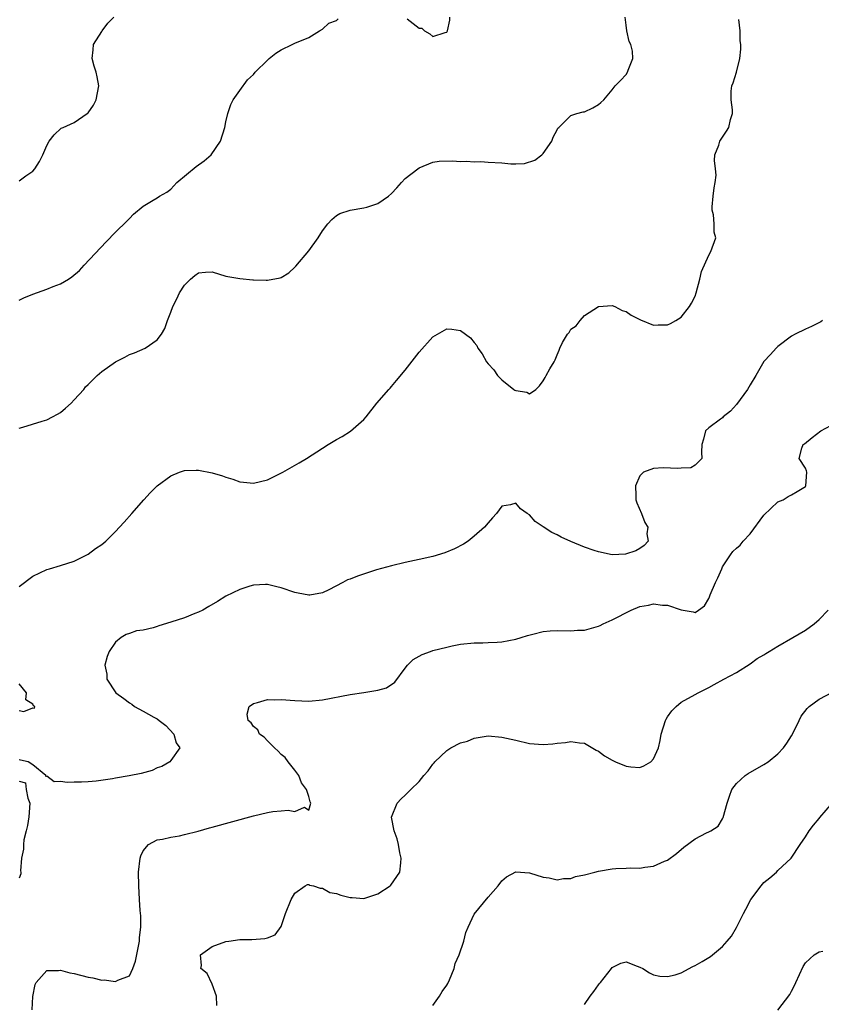
# Model space of a CAD drawing. Units: inches. Extents: x 2511000 to 2514000, y 1506000 to 1509000.
# Drawn here: x 2511347 to 2511463, y 1508152 to 1508295 of the extents above; entities that cross this region are included whole.
import ezdxf

# ---------------------------------------------------------------- set-up
doc = ezdxf.new("R2010")
doc.units = ezdxf.units.IN
doc.header["$MEASUREMENT"] = 0
doc.layers.add('LD25111506_2ft', color=93, linetype='Continuous')

msp = doc.modelspace()

# ---------------------------------------------------------------- linework, layer by layer
at = {"layer": 'LD25111506_2ft'}
for points, elevation in [([(2511347, 1508235.4), (2511347.54, 1508235.54), (2511350.37, 1508236.37), (2511351, 1508236.57), (2511351.84, 1508237), (2511352.58, 1508237.42), (2511353, 1508237.65), (2511353.74, 1508238.26), (2511354.53, 1508239), (2511355, 1508239.47), (2511356.39, 1508241), (2511356.65, 1508241.35), (2511357, 1508241.72), (2511358.3, 1508243), (2511359, 1508243.59), (2511360.99, 1508245.01), (2511362.33, 1508245.67), (2511363, 1508246.04), (2511363.72, 1508246.28), (2511365.3, 1508247), (2511367, 1508248.17), (2511367.65, 1508249), (2511368.15, 1508249.85), (2511368.54, 1508251), (2511369, 1508252.21), (2511369.29, 1508253), (2511369.88, 1508254.12), (2511370.27, 1508255), (2511371, 1508256.1), (2511371.84, 1508257), (2511372.48, 1508257.52), (2511373, 1508257.91), (2511374.01, 1508257.99), (2511375, 1508258.03), (2511377, 1508257.44), (2511379, 1508257.06), (2511380.9, 1508256.9), (2511381, 1508256.88), (2511382.84, 1508256.84), (2511383, 1508256.82), (2511384.83, 1508257.17), (2511385, 1508257.25), (2511386.1, 1508257.9), (2511387, 1508258.72), (2511387.14, 1508258.86), (2511389, 1508261.08), (2511390.38, 1508263), (2511391, 1508264), (2511391.78, 1508265), (2511392.35, 1508265.65), (2511393, 1508266.22), (2511393.5, 1508266.5), (2511395, 1508267.01), (2511397, 1508267.31), (2511397.44, 1508267.44), (2511399, 1508267.96), (2511400.55, 1508269), (2511401, 1508269.41), (2511401.76, 1508270.24), (2511402.44, 1508271), (2511403, 1508271.58), (2511404.81, 1508273), (2511405, 1508273.13), (2511407, 1508273.95), (2511407.91, 1508274.09), (2511409.83, 1508274.17), (2511411, 1508274.04), (2511411.89, 1508274.11), (2511413, 1508273.99), (2511413.95, 1508274.05), (2511415, 1508273.95), (2511417, 1508273.85), (2511418.3, 1508273.7), (2511419, 1508273.73), (2511420.26, 1508273.74), (2511421.77, 1508274.23), (2511422.81, 1508275), (2511423, 1508275.2), (2511424.26, 1508277), (2511424.44, 1508277.56), (2511425, 1508278.63), (2511425.11, 1508278.89), (2511425.24, 1508279), (2511427, 1508280.74), (2511427.88, 1508281), (2511428.77, 1508281.23), (2511429, 1508281.26), (2511430.19, 1508281.81), (2511431, 1508282.33), (2511431.37, 1508282.63), (2511431.78, 1508283), (2511433, 1508284.44), (2511433.43, 1508285), (2511434.2, 1508285.8), (2511435, 1508286.66), (2511435.2, 1508287), (2511435.3, 1508287.3), (2511435.98, 1508289), (2511435.93, 1508290.07), (2511435.71, 1508291), (2511435.45, 1508291.45), (2511435.12, 1508293), (2511435, 1508293.81), (2511434.86, 1508295)], 6994), ([(2511347, 1508271.24), (2511347.98, 1508271.98), (2511349, 1508272.65), (2511349.28, 1508273), (2511349.95, 1508274.05), (2511350.44, 1508275), (2511351, 1508276.36), (2511351.38, 1508277), (2511352.07, 1508277.93), (2511353.12, 1508278.88), (2511353.38, 1508279), (2511355, 1508279.69), (2511356.85, 1508281), (2511357, 1508281.13), (2511357.78, 1508282.22), (2511358.2, 1508283), (2511358.57, 1508285), (2511358.33, 1508286.33), (2511358.18, 1508287), (2511357.9, 1508287.9), (2511357.6, 1508289), (2511357.76, 1508290.24), (2511357.78, 1508291), (2511359, 1508292.89), (2511359.04, 1508293), (2511359.88, 1508294.12), (2511360.75, 1508295)], 6990), ([(2511347, 1508253.92), (2511347.71, 1508254.29), (2511349, 1508254.82), (2511351, 1508255.54), (2511351.93, 1508255.93), (2511353, 1508256.33), (2511354.17, 1508257), (2511354.67, 1508257.33), (2511355.74, 1508258.26), (2511356.46, 1508259), (2511359.62, 1508262.38), (2511361, 1508263.79), (2511362.6, 1508265.4), (2511363, 1508265.79), (2511363.59, 1508266.41), (2511365, 1508267.57), (2511366.43, 1508268.43), (2511367, 1508268.8), (2511367.37, 1508269), (2511368.4, 1508269.6), (2511369, 1508270.05), (2511369.88, 1508271), (2511372.69, 1508273.31), (2511373.84, 1508274.16), (2511374.86, 1508275), (2511376.21, 1508277), (2511376.85, 1508279), (2511377, 1508279.8), (2511377.26, 1508281), (2511377.69, 1508282.31), (2511378.06, 1508283), (2511379, 1508284.33), (2511380.13, 1508285.87), (2511381, 1508286.68), (2511381.24, 1508287), (2511383, 1508288.76), (2511383.27, 1508289), (2511384.23, 1508289.77), (2511385, 1508290.26), (2511386.61, 1508291), (2511387, 1508291.21), (2511389, 1508292.02), (2511390.57, 1508293), (2511391, 1508293.23), (2511391.89, 1508294.11), (2511393, 1508294.51), (2511393.28, 1508294.72)], 6992), ([(2511347, 1508212.42), (2511349, 1508213.91), (2511351, 1508214.89), (2511351.42, 1508215), (2511353, 1508215.48), (2511355, 1508216.1), (2511357, 1508217.1), (2511358.07, 1508217.93), (2511359, 1508218.52), (2511359.58, 1508219), (2511361, 1508220.39), (2511361.56, 1508221), (2511362.23, 1508221.77), (2511363.34, 1508223), (2511365.09, 1508225), (2511366.01, 1508225.99), (2511367.03, 1508227), (2511369, 1508228.46), (2511370.25, 1508229), (2511371, 1508229.25), (2511372.69, 1508229.31), (2511373, 1508229.28), (2511375, 1508228.9), (2511376.47, 1508228.47), (2511377, 1508228.25), (2511377.98, 1508227.98), (2511379, 1508227.6), (2511379.56, 1508227.56), (2511381, 1508227.38), (2511383, 1508227.88), (2511385.23, 1508229), (2511387.63, 1508230.37), (2511388.66, 1508231), (2511391, 1508232.5), (2511391.82, 1508233), (2511393, 1508233.75), (2511393.82, 1508234.18), (2511395.06, 1508234.94), (2511397, 1508236.63), (2511397.34, 1508237), (2511398.89, 1508239), (2511400.62, 1508241), (2511400.8, 1508241.2), (2511401, 1508241.4), (2511401.72, 1508242.28), (2511403, 1508243.78), (2511405, 1508246.38), (2511407, 1508248.63), (2511409, 1508249.78), (2511409.72, 1508249.72), (2511411, 1508249.55), (2511412.47, 1508248.47), (2511413, 1508247.81), (2511413.35, 1508247.35), (2511413.5, 1508247), (2511414.16, 1508246.16), (2511414.76, 1508245), (2511415, 1508244.72), (2511415.84, 1508243.84), (2511416.38, 1508243), (2511417, 1508242.4), (2511418.71, 1508241), (2511418.9, 1508240.9), (2511419, 1508240.82), (2511420.61, 1508240.61), (2511421, 1508240.38), (2511421.91, 1508241), (2511422.46, 1508241.54), (2511423, 1508242.25), (2511423.27, 1508242.73), (2511423.44, 1508243), (2511423.97, 1508243.97), (2511424.56, 1508245), (2511424.73, 1508245.27), (2511425, 1508246.03), (2511425.31, 1508246.69), (2511425.4, 1508247), (2511425.79, 1508247.79), (2511426.49, 1508249), (2511426.74, 1508249.26), (2511427, 1508249.72), (2511427.77, 1508250.23), (2511428.33, 1508251), (2511429, 1508251.72), (2511431, 1508253.03), (2511433, 1508253.19), (2511433.4, 1508253), (2511434.44, 1508252.44), (2511435, 1508252.3), (2511435.75, 1508251.75), (2511437.1, 1508251.1), (2511439, 1508250.32), (2511439.66, 1508250.34), (2511441, 1508250.35), (2511441.44, 1508250.56), (2511442.21, 1508251), (2511443, 1508251.48), (2511444.19, 1508253), (2511444.51, 1508253.49), (2511445, 1508254.52), (2511445.17, 1508255), (2511445.72, 1508257), (2511445.92, 1508258.08), (2511447, 1508260.48), (2511447.29, 1508261), (2511448, 1508263), (2511447.8, 1508263.8), (2511447.8, 1508265), (2511447.67, 1508266.33), (2511447.49, 1508267), (2511447.49, 1508267.49), (2511447.62, 1508269), (2511447.78, 1508270.22), (2511447.94, 1508271), (2511448.06, 1508272.06), (2511447.99, 1508273), (2511447.81, 1508274.19), (2511447.89, 1508275), (2511448.44, 1508276.44), (2511448.58, 1508277), (2511449, 1508277.57), (2511449.55, 1508278.45), (2511449.91, 1508279), (2511450.14, 1508280.14), (2511450.43, 1508281), (2511450.45, 1508281.55), (2511450.24, 1508283), (2511450.26, 1508284.26), (2511450.36, 1508285), (2511450.55, 1508285.45), (2511451, 1508287.03), (2511451.48, 1508289), (2511451.65, 1508290.35), (2511451.64, 1508291), (2511451.57, 1508291.57), (2511451.57, 1508293), (2511451.36, 1508294.64)], 6996), ([(2511403.28, 1508294.72), (2511405, 1508293.41), (2511405.39, 1508293.39), (2511405.8, 1508293), (2511406.56, 1508292.56), (2511407, 1508292.19), (2511408.77, 1508292.77), (2511409, 1508292.81), (2511409.13, 1508293), (2511409.45, 1508294.55), (2511409.44, 1508295)], 6992), ([(2511463.49, 1508251), (2511463.22, 1508250.78), (2511461.9, 1508250.1), (2511461, 1508249.74), (2511459.54, 1508249), (2511459, 1508248.7), (2511457, 1508247.21), (2511456.77, 1508247), (2511455.94, 1508246.06), (2511455, 1508245.04), (2511453.83, 1508243), (2511453, 1508241.68), (2511452.62, 1508241), (2511451, 1508238.83), (2511450.16, 1508237.84), (2511449.07, 1508237), (2511449, 1508236.9), (2511448.68, 1508236.68), (2511447, 1508235.41), (2511446.51, 1508235), (2511446.24, 1508233.76), (2511446.01, 1508233), (2511445.92, 1508231.92), (2511445.97, 1508231), (2511445, 1508230.03), (2511444.38, 1508229.62), (2511443, 1508229.58), (2511442.49, 1508229.51), (2511440.37, 1508229.63), (2511439, 1508229.54), (2511437.55, 1508229), (2511437, 1508228.46), (2511436.39, 1508227), (2511436.4, 1508225.6), (2511436.44, 1508225), (2511436.56, 1508224.56), (2511437.22, 1508223), (2511437.71, 1508221.71), (2511438.17, 1508221), (2511438.04, 1508220.04), (2511438.23, 1508219), (2511437.62, 1508218.38), (2511437, 1508217.94), (2511436.41, 1508217.59), (2511434.91, 1508217.09), (2511432.97, 1508217.03), (2511431, 1508217.44), (2511430.38, 1508217.62), (2511429, 1508218.11), (2511427, 1508218.95), (2511425.59, 1508219.59), (2511425, 1508219.89), (2511424.23, 1508220.23), (2511423, 1508221.08), (2511421.84, 1508221.84), (2511421, 1508222.82), (2511420.68, 1508223), (2511419.7, 1508223.7), (2511419, 1508224.52), (2511418.27, 1508224.27), (2511417, 1508224.07), (2511416.24, 1508223), (2511415.64, 1508222.36), (2511415, 1508221.64), (2511414.49, 1508221), (2511413, 1508219.71), (2511412.1, 1508219), (2511411.43, 1508218.57), (2511410.14, 1508217.86), (2511408.72, 1508217.28), (2511407, 1508216.77), (2511405, 1508216.31), (2511403, 1508215.88), (2511401, 1508215.42), (2511398.82, 1508214.82), (2511396.09, 1508213.91), (2511395, 1508213.46), (2511394.63, 1508213.37), (2511393.92, 1508213), (2511391.92, 1508211.92), (2511391, 1508211.51), (2511389.16, 1508211.16), (2511389, 1508211.15), (2511387.44, 1508211.44), (2511387, 1508211.54), (2511385, 1508212.22), (2511384.38, 1508212.38), (2511383, 1508212.7), (2511382.71, 1508212.71), (2511381, 1508212.61), (2511380.47, 1508212.47), (2511379, 1508211.99), (2511377, 1508211.01), (2511375.76, 1508210.24), (2511374.5, 1508209.5), (2511373.62, 1508209), (2511373, 1508208.69), (2511372.5, 1508208.5), (2511371, 1508207.88), (2511369, 1508207.22), (2511367.28, 1508206.72), (2511367, 1508206.62), (2511366.43, 1508206.43), (2511365, 1508206.1), (2511364.02, 1508205.98), (2511363, 1508205.61), (2511362.53, 1508205.47), (2511361.78, 1508205), (2511361, 1508204.34), (2511360.08, 1508203), (2511359.75, 1508202.25), (2511359.43, 1508201), (2511359.7, 1508199.7), (2511359.72, 1508199), (2511361.03, 1508197), (2511362.19, 1508196.19), (2511363, 1508195.53), (2511363.33, 1508195.33), (2511363.72, 1508195), (2511365, 1508194.33), (2511366.55, 1508193.45), (2511367, 1508193.23), (2511367.33, 1508193), (2511368.26, 1508192.26), (2511369.42, 1508191), (2511369.76, 1508189.76), (2511370.31, 1508189), (2511369, 1508187.18), (2511368.84, 1508187), (2511367.69, 1508186.31), (2511367, 1508186.11), (2511366.28, 1508185.72), (2511364.71, 1508185.29), (2511362.96, 1508184.96), (2511361, 1508184.63), (2511360.52, 1508184.52), (2511358.17, 1508184.17), (2511357, 1508184.11), (2511356.03, 1508184.03), (2511355, 1508184.04), (2511353.99, 1508183.99), (2511353, 1508184.13), (2511352.08, 1508184.08), (2511351, 1508184.93), (2511350.88, 1508184.88), (2511350.9, 1508185), (2511349, 1508186.55), (2511348.33, 1508187), (2511347.21, 1508187.21), (2511347, 1508187.29)], 6998), ([(2511348.88, 1508151), (2511348.98, 1508152.98), (2511349.31, 1508154.69), (2511349.47, 1508155), (2511351, 1508156.75), (2511352.72, 1508156.72), (2511353, 1508156.78), (2511354.37, 1508156.37), (2511355, 1508156.28), (2511357, 1508155.77), (2511357.67, 1508155.67), (2511359, 1508155.33), (2511359.36, 1508155.36), (2511361, 1508155.14), (2511361.33, 1508155.33), (2511363, 1508155.97), (2511363.51, 1508157), (2511363.9, 1508158.1), (2511364.46, 1508161), (2511364.47, 1508161.53), (2511364.66, 1508163), (2511364.67, 1508164.67), (2511364.57, 1508165.43), (2511364.48, 1508167), (2511364.34, 1508169), (2511364.33, 1508171), (2511364.57, 1508173), (2511364.66, 1508173.34), (2511365, 1508174.09), (2511365.75, 1508175), (2511367, 1508175.66), (2511367.78, 1508175.78), (2511369, 1508176.06), (2511370.28, 1508176.28), (2511371, 1508176.44), (2511372.95, 1508176.95), (2511374.59, 1508177.41), (2511375, 1508177.5), (2511381, 1508179.18), (2511383, 1508179.65), (2511383.77, 1508179.77), (2511385, 1508179.88), (2511385.99, 1508179.99), (2511387, 1508179.78), (2511388.4, 1508180.4), (2511389, 1508179.96), (2511389.31, 1508181), (2511389.19, 1508181.18), (2511389, 1508181.94), (2511388.65, 1508183), (2511387.96, 1508183.96), (2511387.55, 1508185), (2511387, 1508185.78), (2511385.99, 1508187), (2511385.6, 1508187.6), (2511385, 1508188.07), (2511384.55, 1508188.55), (2511384.01, 1508189), (2511383, 1508190.04), (2511382.55, 1508190.55), (2511381.87, 1508191), (2511381.63, 1508191.63), (2511381, 1508192.11), (2511380.64, 1508192.64), (2511380.21, 1508193), (2511380.09, 1508193.91), (2511380.38, 1508195), (2511381, 1508195.47), (2511381.58, 1508195.58), (2511383, 1508196.01), (2511384, 1508196), (2511385, 1508196.04), (2511387, 1508195.88), (2511389, 1508195.79), (2511391, 1508195.98), (2511395, 1508196.73), (2511397, 1508197.03), (2511399, 1508197.36), (2511400.27, 1508197.73), (2511401.47, 1508198.53), (2511403, 1508200.59), (2511403.33, 1508201), (2511404.16, 1508201.84), (2511405.44, 1508202.56), (2511406.65, 1508203), (2511407, 1508203.12), (2511409, 1508203.64), (2511409.81, 1508203.81), (2511411, 1508204.03), (2511413, 1508204.24), (2511414.24, 1508204.24), (2511415, 1508204.3), (2511416.33, 1508204.33), (2511417, 1508204.4), (2511419, 1508204.76), (2511419.81, 1508205), (2511420.7, 1508205.3), (2511421.48, 1508205.48), (2511423, 1508205.89), (2511424.01, 1508205.99), (2511425, 1508206.05), (2511427, 1508206), (2511427.94, 1508206.06), (2511429, 1508206.1), (2511431, 1508206.65), (2511431.24, 1508206.76), (2511431.67, 1508207), (2511433, 1508207.56), (2511435.76, 1508209), (2511437, 1508209.5), (2511438.28, 1508209.72), (2511439, 1508209.9), (2511440.29, 1508209.71), (2511441, 1508209.69), (2511442.99, 1508209.01), (2511444.75, 1508208.75), (2511445, 1508208.65), (2511445.51, 1508209), (2511446.37, 1508209.63), (2511447, 1508210.7), (2511447.1, 1508210.9), (2511447.2, 1508211.2), (2511447.99, 1508213), (2511448.33, 1508213.67), (2511448.87, 1508215), (2511449, 1508215.29), (2511450.14, 1508217), (2511450.49, 1508217.51), (2511451, 1508217.98), (2511451.57, 1508218.43), (2511451.97, 1508219), (2511453, 1508220.07), (2511455, 1508222.77), (2511457, 1508224.7), (2511457.8, 1508225), (2511458.51, 1508225.49), (2511459, 1508225.73), (2511459.8, 1508226.2), (2511461, 1508226.93), (2511461.06, 1508227), (2511461.22, 1508229), (2511461.17, 1508229.17), (2511461, 1508229.56), (2511460.1, 1508231), (2511460.48, 1508232.48), (2511460.69, 1508233), (2511460.87, 1508233.13), (2511461.97, 1508234.03), (2511463.23, 1508235), (2511468.31, 1508237.69)], 7000), ([(2511375.66, 1508151.66), (2511375.61, 1508153), (2511375, 1508154.75), (2511374.27, 1508156.27), (2511373.37, 1508157), (2511373.43, 1508157.43), (2511373.28, 1508159), (2511375, 1508160.19), (2511377, 1508160.92), (2511377.41, 1508161), (2511379, 1508161.2), (2511380.76, 1508161.24), (2511382.64, 1508161.36), (2511383, 1508161.48), (2511384.12, 1508161.88), (2511385, 1508163.12), (2511385.64, 1508165), (2511386.46, 1508167), (2511387, 1508167.93), (2511388.49, 1508169), (2511388.82, 1508169.18), (2511389, 1508169.18), (2511389.11, 1508169.11), (2511389.69, 1508169), (2511390.65, 1508168.65), (2511391, 1508168.69), (2511392.06, 1508168.06), (2511393, 1508167.89), (2511393.66, 1508167.66), (2511395, 1508167.3), (2511395.31, 1508167.31), (2511397, 1508167.17), (2511397.28, 1508167.28), (2511399, 1508167.84), (2511400.78, 1508169), (2511400.88, 1508169.12), (2511402.2, 1508171), (2511402.36, 1508172.36), (2511402.4, 1508173), (2511402.21, 1508173.79), (2511402.02, 1508175), (2511401.84, 1508175.84), (2511401.39, 1508177), (2511401.02, 1508178.98), (2511401.82, 1508181), (2511402.4, 1508181.6), (2511403, 1508182.15), (2511403.42, 1508182.58), (2511403.79, 1508183), (2511405, 1508184.13), (2511405.68, 1508185), (2511406.33, 1508185.67), (2511407, 1508186.63), (2511407.18, 1508186.82), (2511407.3, 1508187), (2511409, 1508188.62), (2511409.6, 1508189), (2511411, 1508189.73), (2511412, 1508190), (2511413, 1508190.41), (2511414.71, 1508190.71), (2511415, 1508190.74), (2511417, 1508190.59), (2511419, 1508190.11), (2511421, 1508189.66), (2511423, 1508189.51), (2511424.4, 1508189.6), (2511425, 1508189.69), (2511426.22, 1508189.78), (2511427, 1508189.92), (2511428.26, 1508189.74), (2511429, 1508189.68), (2511430.69, 1508188.69), (2511431, 1508188.55), (2511431.88, 1508187.88), (2511433, 1508187.23), (2511433.45, 1508187), (2511435, 1508186.36), (2511435.72, 1508186.28), (2511437, 1508186.19), (2511437.6, 1508186.4), (2511438.62, 1508187), (2511439, 1508187.41), (2511439.69, 1508189), (2511439.93, 1508190.07), (2511440.11, 1508191), (2511440.73, 1508193), (2511440.81, 1508193.19), (2511441, 1508193.5), (2511441.63, 1508194.37), (2511442.26, 1508195), (2511443, 1508195.64), (2511445, 1508196.73), (2511445.46, 1508197), (2511447, 1508197.76), (2511447.78, 1508198.22), (2511449.17, 1508199), (2511451, 1508199.96), (2511453, 1508201.19), (2511454.02, 1508201.98), (2511455, 1508202.52), (2511455.28, 1508202.72), (2511455.76, 1508203), (2511457, 1508203.77), (2511459.2, 1508205), (2511461, 1508206.08), (2511462.3, 1508207), (2511463, 1508207.61), (2511464.3, 1508209)], 7002), ([(2511347, 1508194.42), (2511347.69, 1508194.31), (2511349, 1508194.8), (2511349.24, 1508194.76), (2511349.28, 1508195), (2511349.11, 1508195.11), (2511349, 1508195.34), (2511347.98, 1508195.98), (2511348.07, 1508197), (2511347, 1508198.29)], 6996), ([(2511407, 1508151.67), (2511407.95, 1508153), (2511408.34, 1508153.66), (2511409, 1508154.58), (2511409.15, 1508154.85), (2511409.39, 1508155.39), (2511410.06, 1508157), (2511410.25, 1508157.75), (2511410.82, 1508159), (2511411.47, 1508161), (2511411.75, 1508162.25), (2511412.12, 1508163), (2511413, 1508164.92), (2511415, 1508167.38), (2511416.46, 1508169), (2511417, 1508169.71), (2511417.69, 1508170.31), (2511419, 1508171.04), (2511421, 1508170.9), (2511423, 1508170.27), (2511423.85, 1508170.15), (2511425, 1508169.89), (2511425.93, 1508170.07), (2511427, 1508170.08), (2511427.65, 1508170.35), (2511429, 1508170.61), (2511430.46, 1508171), (2511431, 1508171.13), (2511433, 1508171.47), (2511433.51, 1508171.51), (2511435, 1508171.55), (2511435.6, 1508171.6), (2511437, 1508171.57), (2511437.73, 1508171.73), (2511439, 1508171.88), (2511440.58, 1508172.58), (2511441, 1508172.75), (2511442.3, 1508173.7), (2511443.38, 1508174.62), (2511445, 1508175.82), (2511446.69, 1508176.69), (2511447, 1508176.83), (2511447.3, 1508177), (2511448.35, 1508177.66), (2511449, 1508178.72), (2511449.09, 1508178.91), (2511449.65, 1508181), (2511449.99, 1508182.01), (2511450.34, 1508183), (2511451, 1508183.83), (2511452.26, 1508185), (2511452.71, 1508185.29), (2511455, 1508186.6), (2511455.59, 1508187), (2511457, 1508188.13), (2511457.81, 1508189), (2511458.31, 1508189.69), (2511459, 1508190.74), (2511459.28, 1508191.28), (2511460.1, 1508193), (2511460.41, 1508193.59), (2511461.27, 1508194.73), (2511461.57, 1508195), (2511463, 1508196.09), (2511464.93, 1508197.07)], 7004), ([(2511347, 1508184.19), (2511347.92, 1508183.92), (2511348.04, 1508183), (2511348.26, 1508181.74), (2511348.54, 1508181), (2511348.41, 1508179), (2511348.24, 1508177.76), (2511348.02, 1508177), (2511347.67, 1508175.67), (2511347.62, 1508175), (2511347.66, 1508174.34), (2511347.33, 1508173), (2511347.2, 1508171.2), (2511347.26, 1508171), (2511347.26, 1508170.74), (2511347, 1508170.1)], 6998), ([(2511429, 1508151.79), (2511429.81, 1508153), (2511430.32, 1508153.68), (2511431, 1508154.65), (2511431.17, 1508154.83), (2511431.29, 1508155), (2511432.87, 1508157), (2511433, 1508157.18), (2511434.23, 1508157.77), (2511435, 1508157.98), (2511436.62, 1508157.38), (2511437, 1508157.22), (2511437.44, 1508157), (2511438.39, 1508156.39), (2511439, 1508156.12), (2511439.91, 1508155.91), (2511441, 1508155.84), (2511442.1, 1508156.1), (2511443, 1508156.38), (2511444.69, 1508157.31), (2511445, 1508157.43), (2511446.02, 1508158.02), (2511447.24, 1508158.76), (2511447.56, 1508159), (2511449, 1508160.21), (2511449.68, 1508161), (2511450.27, 1508161.73), (2511451.03, 1508162.97), (2511452.01, 1508165), (2511452.37, 1508165.63), (2511453.09, 1508167), (2511454.57, 1508169), (2511455, 1508169.47), (2511455.83, 1508170.17), (2511456.82, 1508171), (2511457, 1508171.21), (2511458.95, 1508173), (2511460.24, 1508175), (2511461, 1508176.1), (2511461.54, 1508177), (2511462.19, 1508177.81), (2511463, 1508178.77), (2511463.09, 1508178.91), (2511464.95, 1508181.05)], 7006), ([(2511457.03, 1508150.97), (2511458.77, 1508153.23), (2511459, 1508153.73), (2511459.45, 1508154.55), (2511459.62, 1508155), (2511460.67, 1508157.33), (2511461, 1508157.84), (2511462.3, 1508159), (2511463, 1508159.44), (2511463.55, 1508159.55)], 7008)]:
    msp.add_lwpolyline(points, dxfattribs=dict(at, elevation=elevation))

doc.saveas('drawing.dxf')
